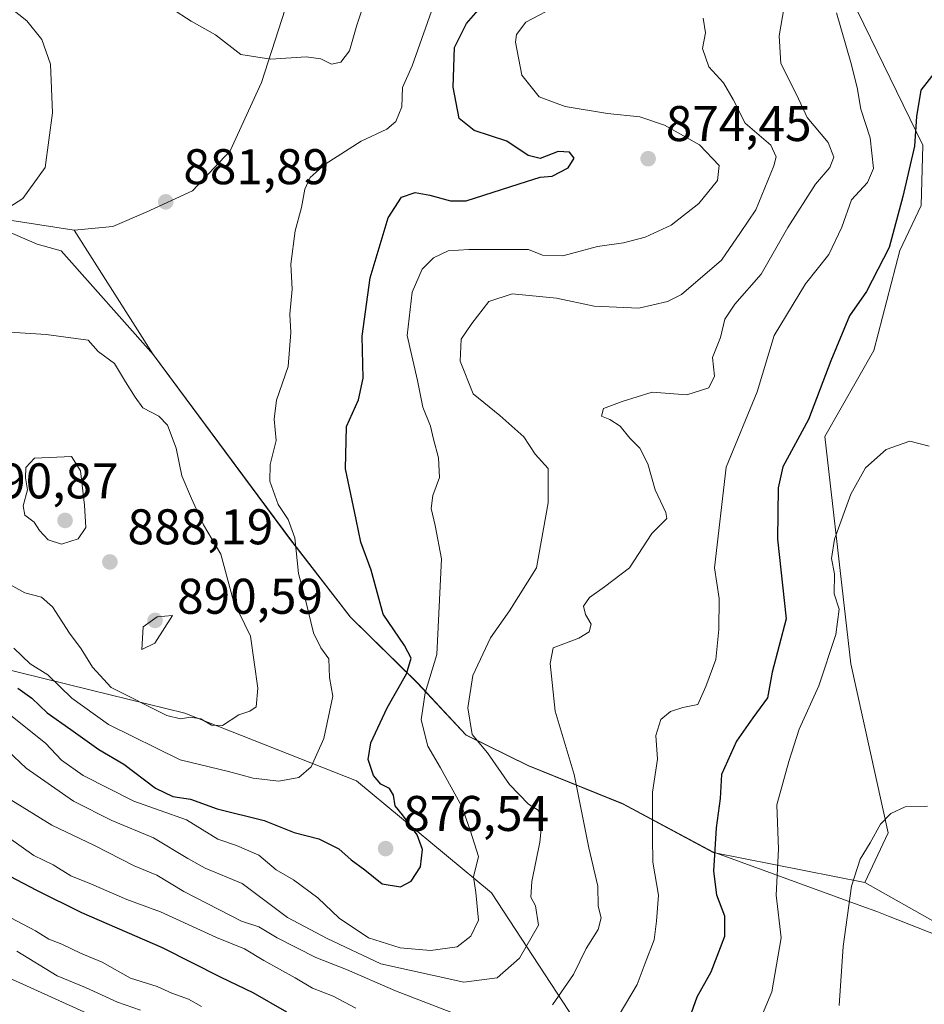
# Model space of a CAD drawing. Units: metres. Extents: x 641038 to 644485, y 4755329 to 4757713.
# Drawn here: x 643014 to 643195, y 4755720 to 4755917 of the extents above; entities that cross this region are included whole.
import ezdxf

# ---------------------------------------------------------------- set-up
doc = ezdxf.new("R2010")
doc.units = ezdxf.units.M
doc.header["$MEASUREMENT"] = 0
for name, color, linetype, lineweight in [('Arbolado forestal CxS', 92, 'Continuous', 0), ('Curva de nivel maestra', 30, 'Continuous', 30), ('Curva de nivel normal', 30, 'Continuous', 0), ('Matorral CxS', 135, 'Continuous', 0), ('Municipio', 91, 'Continuous', 13), ('Municipio CxS', 4, 'Continuous', 0), ('Prado CxS', 92, 'Continuous', 0), ('Punto de cota en terreno', 7, 'Continuous', 0), ('Rótulo de punto de cota en terreno', 7, 'Continuous', 0)]:
    doc.layers.add(name, color=color, linetype=linetype, lineweight=lineweight)
doc.styles.add('Style-Arial', font='txt')

# ---------------------------------------------------------------- blocks, each defined once
blk = doc.blocks.new('*U18')
at = {"layer": 'Prado CxS', "color": 92, "linetype": 'Continuous', "lineweight": 0}
blk.add_polyline3d([(643198.0719, 4755736.0691, 837.0290999999997), (643182.9335000003, 4755744.589500001, 839.5819999999949), (643187.6136999996, 4755754.525699999, 839.7370999999986), (643180.1287000002, 4755788.304300001, 843.8027000000002), (643174.9477000004, 4755833.808700001, 849.2023999999947), (643184.7710999995, 4755850.994100001, 847.8929999999965), (643189.9656999996, 4755870.9967, 849.8224000000046), (643194.2037000004, 4755879.987299999, 849.1741000000038), (643194.5601000005, 4755892.063100001, 849.9777999999933), (643180.1268999996, 4755921.667099999, 853.6178000000073)], dxfattribs=at)
blk = doc.blocks.new('*U20')
at = {"layer": 'Matorral CxS', "color": 135, "linetype": 'Continuous', "lineweight": 0}
blk.add_polyline3d([(642970.3135000002, 4755797.326500001, 867.9444999999978), (643027.9726999998, 4755783.1163, 883.1766000000061), (643046.9404999996, 4755778.4417, 885.6175999999978), (643081.2739000004, 4755764.940099999, 876.2704999999987), (643108.3051000005, 4755742.505899999, 868.5930999999982), (643129.6101000002, 4755709.901900001, 854.7657999999938)], dxfattribs=at)
blk = doc.blocks.new('*U22')
at = {"layer": 'Arbolado forestal CxS', "color": 92, "linetype": 'Continuous', "lineweight": 0}
for points in [[(643003.9741000002, 4755878.075300001, 879.0785999999936), (643017.4424999999, 4755872.248500001, 881.1849999999978), (643022.1963000001, 4755870.890100001, 881.8668999999937), (643040.7023, 4755850.104900001, 883.5406999999979), (643068.1211000001, 4755813.104699999, 879.8726000000024), (643080.0906999996, 4755797.674699999, 876.794399999999), (643093.5403000005, 4755784.444499999, 873.1652999999933), (643103.2198999999, 4755774.034499999, 865.9679000000034), (643115.7096999995, 4755767.904300001, 862.3708999999944), (643134.5893000001, 4755760.2839, 856.5519000000058), (643152.6288999999, 4755750.623500001, 850.7531000000017), (643182.9335000003, 4755744.589500001, 839.5819999999949), (643198.0719, 4755736.0691, 837.0290999999997)], [(643224.1185, 4755623.0625, 801.8935999999959), (643179.6297000004, 4755633.3893, 801.8815999999933), (643172.2204999998, 4755657.2335, 823.9777000000031), (643152.1688999999, 4755664.757900001, 833.271900000007), (643129.6101000002, 4755709.901900001, 854.7657999999938), (643108.3051000005, 4755742.505899999, 868.5930999999982), (643081.2739000004, 4755764.940099999, 876.2704999999987), (643046.9404999996, 4755778.4417, 885.6175999999978), (643027.9726999998, 4755783.1163, 883.1766000000061), (642970.3135000002, 4755797.326500001, 867.9444999999978)]]:
    blk.add_polyline3d(points, dxfattribs=at)
blk = doc.blocks.new('*U25')
at = {"layer": 'Arbolado forestal CxS', "color": 92, "linetype": 'Continuous', "lineweight": 0}
blk.add_polyline3d([(643180.1268999996, 4755921.667099999, 853.6178000000073), (643194.5601000005, 4755892.063100001, 849.9777999999933), (643194.2037000004, 4755879.987299999, 849.1741000000038), (643189.9656999996, 4755870.9967, 849.8224000000046), (643184.7710999995, 4755850.994100001, 847.8929999999965), (643174.9477000004, 4755833.808700001, 849.2023999999947), (643180.1287000002, 4755788.304300001, 843.8027000000002), (643187.6136999996, 4755754.525699999, 839.7370999999986), (643182.9335000003, 4755744.589500001, 839.5819999999949), (643152.6288999999, 4755750.623500001, 850.7531000000017), (643134.5893000001, 4755760.2839, 856.5519000000058), (643115.7096999995, 4755767.904300001, 862.3708999999944), (643103.2198999999, 4755774.034499999, 865.9679000000034), (643093.5403000005, 4755784.444499999, 873.1652999999933), (643080.0906999996, 4755797.674699999, 876.794399999999), (643068.1211000001, 4755813.104699999, 879.8726000000024), (643040.7023, 4755850.104900001, 883.5406999999979), (643022.1963000001, 4755870.890100001, 881.8668999999937), (643017.4424999999, 4755872.248500001, 881.1849999999978), (643003.9741000002, 4755878.075300001, 879.0785999999936)], dxfattribs=at)
blk = doc.blocks.new('5PATER')
at = {"layer": 'Punto de cota en terreno', "linetype": 'Continuous', "lineweight": 0}
h = blk.add_hatch(color=51, dxfattribs=at)
edge = h.paths.add_edge_path()
edge.add_ellipse((0, 0), major_axis=(-0.1095731443231308, -0.1110710700762829), ratio=0.9994222409660322, start_angle=0, end_angle=360)

msp = doc.modelspace()

# ---------------------------------------------------------------- linework, layer by layer
at = {"layer": 'Arbolado forestal CxS', "color": 92, "linetype": 'Continuous', "lineweight": 0, "extrusion": (-0.1209560006626939, -0.475916241318357, 0.8711333865448471), "elevation": -2340401.53712467, "flags": 128}
msp.add_lwpolyline([(-548083.868112218, 4153662.999081865), (-548067.0973895713, 4153657.800184767), (-548060.5634200899, 4153658.46733142)], dxfattribs=at)
at = {"layer": 'Arbolado forestal CxS', "color": 92, "linetype": 'Continuous', "lineweight": 0}
for points in [[(643180.1268999996, 4755921.667099999, 853.6178000000073), (643194.5601000005, 4755892.063100001, 849.9777999999933), (643194.2037000004, 4755879.987299999, 849.1741000000038), (643189.9656999996, 4755870.9967, 849.8224000000046), (643184.7710999995, 4755850.994100001, 847.8929999999965), (643174.9477000004, 4755833.808700001, 849.2023999999947), (643180.1287000002, 4755788.304300001, 843.8027000000002), (643187.6136999996, 4755754.525699999, 839.7370999999986), (643182.9335000003, 4755744.589500001, 839.5819999999949)], [(643182.9335000003, 4755744.589500001, 839.5819999999949), (643152.6288999999, 4755750.623500001, 850.7531000000017), (643134.5893000001, 4755760.2839, 856.5519000000058), (643115.7096999995, 4755767.904300001, 862.3708999999944), (643103.2198999999, 4755774.034499999, 865.9679000000034), (643093.5403000005, 4755784.444499999, 873.1652999999933), (643080.0906999996, 4755797.674699999, 876.794399999999), (643068.1211000001, 4755813.104699999, 879.8726000000024), (643040.7023, 4755850.104900001, 883.5406999999979), (643022.1963000001, 4755870.890100001, 881.8668999999937), (643017.4424999999, 4755872.248500001, 881.1849999999978), (643003.9741000002, 4755878.075300001, 879.0785999999936), (642990.6244000001, 4755879.5757, 877.2890999999945), (642960.7247000001, 4755883.156300001, 876.3562999999995), (642928.4249, 4755886.077099999, 876.1024000000034), (642917.6571000004, 4755887.2249, 875.7860999999976), (642889.7988999998, 4755885.670499999, 875.7210999999952), (642859.2377000004, 4755889.0669, 871.9498000000023), (642818.4892999995, 4755898.5759, 861.6906000000017), (642765.5164999999, 4755907.405900001, 850.7774000000064), (642762.8465, 4755902.399900001, 848.8329999999987)], [(643182.9335000003, 4755744.589500001, 839.5819999999949), (643152.6288999999, 4755750.623500001, 850.7531000000017), (643134.5893000001, 4755760.2839, 856.5519000000058), (643115.7096999995, 4755767.904300001, 862.3708999999944), (643103.2198999999, 4755774.034499999, 865.9679000000034), (643093.5403000005, 4755784.444499999, 873.1652999999933), (643080.0906999996, 4755797.674699999, 876.794399999999), (643068.1211000001, 4755813.104699999, 879.8726000000024), (643040.7023, 4755850.104900001, 883.5406999999979), (643022.1963000001, 4755870.890100001, 881.8668999999937), (643017.4424999999, 4755872.248500001, 881.1849999999978), (643003.9741000002, 4755878.075300001, 879.0785999999936), (642990.6244000001, 4755879.5757, 877.2890999999945), (642960.7247000001, 4755883.156300001, 876.3562999999995), (642928.4249, 4755886.077099999, 876.1024000000034), (642917.6571000004, 4755887.2249, 875.7860999999976), (642889.7988999998, 4755885.670499999, 875.7210999999952), (642859.2377000004, 4755889.0669, 871.9498000000023), (642818.4892999995, 4755898.5759, 861.6906000000017), (642765.5164999999, 4755907.405900001, 850.7774000000064), (642762.8465, 4755902.399900001, 848.8329999999987)], [(642762.8465, 4755902.399900001, 848.8329999999987), (642764.3295, 4755901.0689, 848.7687000000006), (642769.8816999998, 4755895.299699999, 848.3989000000003), (642772.5433, 4755892.3279, 848.2998999999982), (642782.9611000001, 4755883.241900001, 848.859700000001), (642805.5195000004, 4755863.1777, 848.7004000000015), (642839.7795000002, 4755828.5943, 846.5065000000033), (642839.7840999998, 4755828.5911, 846.5071000000027), (642855.8728999998, 4755817.5001, 847.0642999999982), (642881.3217000002, 4755815.5505, 850.6441999999952), (642902.5321000004, 4755804.611099999, 850.573000000004), (642923.1079000002, 4755793.6567, 849.4327000000048), (642932.5557000004, 4755793.9955, 852.402900000001), (642970.3135000002, 4755797.326500001, 867.9444999999978), (643027.9726999998, 4755783.1163, 883.1766000000061), (643046.9404999996, 4755778.4417, 885.6175999999978), (643081.2739000004, 4755764.940099999, 876.2704999999987), (643108.3051000005, 4755742.505899999, 868.5930999999982), (643129.6101000002, 4755709.901900001, 854.7657999999938), (643152.1688999999, 4755664.757900001, 833.271900000007), (643172.2204999998, 4755657.2335, 823.9777000000031), (643179.6297000004, 4755633.3893, 801.8815999999933)]]:
    msp.add_polyline3d(points, dxfattribs=at)
at = {"layer": 'Curva de nivel maestra', "color": 30, "linetype": 'Continuous', "lineweight": 30, "flags": 128}
for points, elevation in [([(643013.5300000003, 4755783.4801), (643016.3300000001, 4755781.470100001), (643019.4000000004, 4755778.540100001), (643024.1699999999, 4755775.1601), (643029.7199999997, 4755771.1801), (643034.7400000002, 4755768.290100001), (643041.0999999996, 4755763.440099999), (643044.5199999996, 4755761.8201), (643048.0999999996, 4755761.2401), (643053.4000000004, 4755759.360099999), (643062.8399999999, 4755756.9801), (643068.8200000003, 4755754.5701), (643073.7800000003, 4755753.300100001), (643077.7199999997, 4755751.3301), (643080.2100000001, 4755749.110099999), (643082.9699999997, 4755747.140100001), (643086.3799999999, 4755744.300100001), (643090.1100000005, 4755743.7301), (643092.2199999997, 4755744.860099999), (643094.0599999997, 4755747.710100001), (643094.5, 4755751.220100001), (643093.4199999999, 4755754.100099999), (643090.5099999999, 4755758.100099999), (643089.04, 4755759.9001), (643088.7100000001, 4755762.050100001), (643087.8600000005, 4755763.380100001), (643086.1699999999, 4755764.2301), (643084.6699999999, 4755765.970100001), (643083.6100000005, 4755769.220100001), (643084.1299999999, 4755772.550100001), (643087.4199999999, 4755779.5001), (643091.3099999997, 4755786.3301), (643092.2300000006, 4755789.450099999), (643090.8899999997, 4755792.020099999), (643086.6100000005, 4755798.2301), (643084.2100000001, 4755807.0601), (643082.1299999999, 4755812.6501), (643081.2199999997, 4755817.220100001), (643079.0999999996, 4755827.290100001), (643079.2800000003, 4755835.7601), (643081.6699999999, 4755841.140100001), (643082.5999999996, 4755845.420100001), (643082.3899999997, 4755853.870100001), (643084.0099999999, 4755865.5001), (643087.6100000005, 4755877.5101), (643090.2599999999, 4755881.630100001), (643093.0199999996, 4755882.5601), (643095.9299999997, 4755882.0601), (643100.0999999996, 4755880.880100001), (643103.1799999997, 4755880.9001), (643113.8300000001, 4755884.340100001), (643118.0099999999, 4755885.670100001), (643120.4100000003, 4755885.840100001), (643123.5999999996, 4755887.530099999), (643124.7800000003, 4755889.420100001), (643123.9100000003, 4755890.670100001), (643121.6399999997, 4755890.790100001), (643118, 4755889.4001), (643115.6399999997, 4755889.950099999), (643111.3300000001, 4755892.860099999), (643104.7800000003, 4755894.9801), (643101.8300000001, 4755897.360099999), (643100.5899999999, 4755903.6601), (643100.8700000001, 4755911.550100001), (643103.3099999997, 4755916.350099999), (643107.5099999999, 4755921.270099999)], 875), ([(643196.9800000006, 4755906.710100001), (643194.1600000003, 4755903.030099999), (643193.2800000003, 4755897.780099999), (643192.8799999999, 4755891.8201), (643190.5499999998, 4755881.780099999), (643187.8200000003, 4755871.550100001), (643183.2699999996, 4755862.8101), (643179.8799999999, 4755857.9301), (643176.1600000003, 4755848.9001), (643171.6900000004, 4755837.1601), (643166.5499999998, 4755827.690099999), (643165.6100000005, 4755823.5001), (643165.5, 4755813.2601), (643167.1799999997, 4755797.340100001), (643164.4199999999, 4755786.6601), (643163.4600000001, 4755781.550100001), (643160.5199999996, 4755777.550100001), (643157.29, 4755772.880100001), (643154.2999999998, 4755766.220100001), (643154, 4755761.380100001), (643153.1900000004, 4755755.550100001), (643152.6600000003, 4755746.870100001), (643153.2599999999, 4755742.1501), (643154.8899999997, 4755737.9301), (643154.8600000005, 4755733.8201), (643152.1699999999, 4755726.6501), (643149.3399999999, 4755721.6801), (643146.8099999997, 4755714.5101)], 850), ([(643067.3700000001, 4755718.690099999), (643060.6200000001, 4755722.5601), (643054.2199999997, 4755725.620100001), (643042.4600000001, 4755731.5601), (643026.3600000005, 4755738.5001), (643017.3700000001, 4755742.9801), (643006.6200000001, 4755748.5801)], 850)]:
    msp.add_lwpolyline(points, dxfattribs=dict(at, elevation=elevation))
at = {"layer": 'Curva de nivel normal', "color": 30, "linetype": 'Continuous', "lineweight": 0, "flags": 128}
for points, elevation in [([(643004.4000000004, 4755925.550000001), (643015.3600000005, 4755916.880000001), (643018.3600000005, 4755913.189999999), (643020.0999999996, 4755908.210000001), (643020.5, 4755898.539999999), (643019.04, 4755887.550000001), (643014.5800000001, 4755881.380000001), (643009.5899999999, 4755878.230000001)], 880), ([(643044.29, 4755919.390000001), (643048.2400000002, 4755916.859999999), (643053.0999999996, 4755914.08), (643058.1600000003, 4755910.16), (643064.1200000001, 4755909.230000001), (643071.2400000002, 4755909.720000001), (643074.1799999997, 4755909.33), (643076.2699999996, 4755908.24), (643078.1200000001, 4755908.67), (643079.8899999997, 4755910.880000001), (643081.3700000001, 4755916.01), (643083.6399999997, 4755922.82)], 885), ([(643012.1600000003, 4755777.970000001), (643019.0700000003, 4755772.460000001), (643022.2999999998, 4755769.09), (643026.6299999999, 4755766.02), (643036.7699999996, 4755760.890000001), (643047.29, 4755757.15), (643053.5599999997, 4755753.26), (643057.2599999999, 4755752.01), (643061.7300000006, 4755750.050000001), (643065.2199999997, 4755747.16), (643068.6600000003, 4755745.140000001), (643073.5700000003, 4755741.51), (643077.7999999998, 4755737.470000001), (643083.6600000003, 4755733.560000001), (643090, 4755731.51), (643096.0700000003, 4755731.02), (643101.4199999999, 4755731.75), (643104.1500000004, 4755733.880000001), (643105.6699999999, 4755737.08), (643105.1200000001, 4755742.600000001), (643104.7000000002, 4755745.76), (643105.6799999997, 4755749.82), (643103.9900000002, 4755755.050000001), (643102.3200000003, 4755759.800000001), (643098.1100000005, 4755767.550000001), (643095.5599999997, 4755771.850000001), (643094.2300000006, 4755777.100000001), (643095.0199999996, 4755782.52), (643097.3600000005, 4755790.220000001), (643098.2599999999, 4755809.34), (643097.0099999999, 4755816.02), (643096.2100000001, 4755819.359999999), (643096.54, 4755821.980000001), (643097.8700000001, 4755825.58), (643097.6799999997, 4755829.550000001), (643096.7100000001, 4755833.220000001), (643096.1100000005, 4755835.880000001), (643094.5700000003, 4755839.640000001), (643093.5099999999, 4755845.01), (643091.4400000004, 4755853.970000001), (643092.3799999999, 4755862.630000001), (643094.4199999999, 4755867.220000001), (643096.6900000004, 4755869.51), (643099.6399999997, 4755870.939999999), (643103.7599999999, 4755871.199999999), (643115.7100000001, 4755871.189999999), (643118.4500000002, 4755870.029999999), (643122.5300000003, 4755869.92), (643129.5, 4755871.800000001), (643134.6900000004, 4755872.5), (643139.0199999996, 4755873.680000001), (643144.1900000004, 4755876.050000001), (643149.7300000006, 4755880.4), (643153.4500000002, 4755884.980000001), (643153.7999999998, 4755887.970000001), (643149.8499999996, 4755892.09), (643142.8799999999, 4755896.060000001), (643137.9400000004, 4755897.699999999), (643131.4500000002, 4755898.390000001), (643123.0199999996, 4755899.77), (643117.8399999999, 4755901.689999999), (643114.3200000003, 4755906.050000001), (643113.0499999998, 4755912.630000001), (643113.2599999999, 4755914.180000001), (643115.1600000003, 4755916.619999999), (643121.7400000002, 4755920.08)], 870), ([(643012.7400000002, 4755791.49), (643016.0300000003, 4755788.34), (643019.5300000003, 4755786.109999999), (643024.3700000001, 4755781.430000001), (643031.6799999997, 4755776.220000001), (643046.0099999999, 4755769.16), (643055.7100000001, 4755766.82), (643060.5999999996, 4755765.460000001), (643065.7400000002, 4755764.880000001), (643069.7400000002, 4755765.57), (643072.2400000002, 4755767.699999999), (643074.7199999997, 4755773.42), (643076.54, 4755781.880000001), (643075.9000000004, 4755785.58), (643075.7400000002, 4755789.310000001), (643074.1600000003, 4755791.539999999), (643072.6600000003, 4755794.539999999), (643071.1600000003, 4755800.880000001), (643069.6500000004, 4755806.390000001), (643068.9299999997, 4755813.529999999), (643067.6299999999, 4755817.189999999), (643065.6200000001, 4755820.17), (643063.9600000001, 4755824.880000001), (643064.04, 4755828.16), (643065.2100000001, 4755832.99), (643064.8099999997, 4755837.27), (643065.2999999998, 4755841.029999999), (643067.6399999997, 4755847.76), (643068.1500000004, 4755854.58), (643067.9800000006, 4755858.220000001), (643068.4199999999, 4755863.220000001), (643068.1500000004, 4755868.220000001), (643068.9900000002, 4755874.880000001), (643070.25, 4755879.550000001), (643070.9400000004, 4755883.220000001), (643072, 4755885.550000001), (643075, 4755888.220000001), (643082.1799999997, 4755892.859999999), (643087.3399999999, 4755895.25), (643089.1200000001, 4755896.779999999), (643090.3300000001, 4755899.699999999), (643090.4900000002, 4755903.550000001), (643092.4400000004, 4755907.880000001), (643096.9900000002, 4755920.880000001)], 880), ([(643166.7999999998, 4755919.689999999), (643165.7999999998, 4755913.930000001), (643166.1399999997, 4755908.380000001), (643169.2800000003, 4755902.16), (643171.4299999997, 4755897.600000001), (643175.5999999996, 4755892.600000001), (643176.7400000002, 4755889.630000001), (643175.9500000002, 4755887.550000001), (643173.0899999999, 4755884.220000001), (643167.54, 4755875.550000001), (643162.2400000002, 4755866.230000001), (643156.9199999999, 4755860.279999999), (643154.9100000003, 4755857.230000001), (643154.0999999996, 4755853.550000001), (643152.4600000001, 4755849.550000001), (643152.8799999999, 4755845.880000001), (643151.7199999997, 4755843.529999999), (643147.3399999999, 4755842.119999999), (643140.3799999999, 4755842.67), (643134.4000000004, 4755840.779999999), (643130.7100000001, 4755839.359999999), (643130.2699999996, 4755837.850000001), (643131.9199999999, 4755837.180000001), (643134, 4755835.82), (643135.9199999999, 4755833.480000001), (643137.9699999997, 4755831.42), (643139.54, 4755828.34), (643141, 4755823.140000001), (643143.1200000001, 4755818.58), (643143.3600000005, 4755817.369999999), (643140.3600000005, 4755814.369999999), (643135.8600000005, 4755807.51), (643130.8899999997, 4755803.710000001), (643127.8799999999, 4755801.600000001), (643126.6600000003, 4755799.880000001), (643127.0599999997, 4755798.199999999), (643128.2400000002, 4755796.25), (643127.8300000001, 4755794.720000001), (643125.7699999996, 4755793.430000001), (643120.6299999999, 4755791.550000001), (643119.9900000002, 4755788.41), (643121, 4755778.880000001), (643124.7800000003, 4755766.220000001), (643127.7599999999, 4755751.550000001), (643129.5300000003, 4755743.880000001), (643129.6200000001, 4755739.880000001), (643130.2199999997, 4755737.550000001), (643129.6299999999, 4755735.220000001), (643127.2000000002, 4755731.380000001), (643124.6900000004, 4755726.199999999), (643120.4699999997, 4755720.15)], 860), ([(643177.2599999999, 4755918.51), (643180.1500000004, 4755908.550000001), (643181.4199999999, 4755903.550000001), (643182.1699999999, 4755899.26), (643183.9800000006, 4755893.52), (643184.6600000003, 4755887.369999999), (643183.4800000006, 4755884.600000001), (643180.2599999999, 4755881.109999999), (643178.3300000001, 4755875.630000001), (643175.7599999999, 4755870.189999999), (643171.0999999996, 4755864.289999999), (643164.8099999997, 4755854.01), (643161.3899999997, 4755842.720000001), (643155.2300000006, 4755827.680000001), (643152.8799999999, 4755807.550000001), (643153.7999999998, 4755801.41), (643153.7100000001, 4755795.189999999), (643153.1399999997, 4755789.16), (643151.1600000003, 4755783.800000001), (643149.5599999997, 4755780.189999999), (643146.5499999998, 4755779.560000001), (643144.0999999996, 4755778.77), (643142.1500000004, 4755777.199999999), (643141.1500000004, 4755773.970000001), (643141.4699999997, 4755769.289999999), (643140.4699999997, 4755762.640000001), (643140.4500000002, 4755753.600000001), (643140.5499999998, 4755748.640000001), (643141.6799999997, 4755742.050000001), (643141.2999999998, 4755736.880000001), (643140.8099999997, 4755733.140000001), (643138.9900000002, 4755728.49), (643137.4299999997, 4755724.220000001), (643133.79, 4755718.109999999)], 855), ([(643150.5999999996, 4755917.460000001), (643151.0599999997, 4755914.539999999), (643150.4600000001, 4755911.4), (643151.7599999999, 4755907.699999999), (643154.6799999997, 4755904.52), (643156.5800000001, 4755901.180000001), (643159.0300000003, 4755896.430000001), (643164.1299999999, 4755892.02), (643165.2000000002, 4755889.74), (643164.7400000002, 4755887.880000001), (643161.1200000001, 4755879.140000001), (643158.0800000001, 4755874.59), (643154.2999999998, 4755869.08), (643146.29, 4755862.210000001), (643143.4600000001, 4755860.77), (643137.75, 4755859.449999999), (643128.7999999998, 4755859.84), (643121.29, 4755861.430000001), (643112.4400000004, 4755862.289999999), (643107.7699999996, 4755860.77), (643104.3399999999, 4755856.369999999), (643102.2100000001, 4755853.26), (643102.04, 4755848.880000001), (643104.5999999996, 4755842.33), (643109.9600000001, 4755838), (643114.75, 4755833.75), (643116.9800000006, 4755830.220000001), (643119.5999999996, 4755827.4), (643119.5999999996, 4755820.49), (643117.2699999996, 4755807.550000001), (643111.9000000004, 4755798.939999999), (643108.0599999997, 4755793.539999999), (643104.5599999997, 4755786.02), (643103.5599999997, 4755779.539999999), (643104.4400000004, 4755774.189999999), (643107.4800000006, 4755770.539999999), (643111.8899999997, 4755764.220000001), (643115.6699999999, 4755760.289999999), (643117.5999999996, 4755759.029999999), (643118.3799999999, 4755757.199999999), (643117.9299999997, 4755752.66), (643116.3200000003, 4755744.800000001), (643116.1600000003, 4755741.640000001), (643117.1100000005, 4755739.9), (643117.7000000002, 4755736.08), (643113.9000000004, 4755729.460000001), (643109.4400000004, 4755725.52), (643102.7400000002, 4755724.65), (643086.1600000003, 4755728.359999999), (643075.4299999997, 4755733.390000001), (643067.5, 4755737.58), (643058.4100000003, 4755744.369999999), (643051, 4755747.480000001), (643047.5599999997, 4755749.380000001), (643040.7100000001, 4755753.52), (643032.3399999999, 4755756.970000001), (643024.6699999999, 4755760.850000001), (643015.25, 4755767.470000001), (643011.54, 4755770.949999999)], 865), ([(643007.7000000002, 4755806.539999999), (643014.9500000002, 4755802.539999999), (643018.2800000003, 4755801.640000001), (643020.4900000002, 4755799.720000001), (643023.8899999997, 4755794.430000001), (643026.2000000002, 4755791.32), (643028.4800000006, 4755787.630000001), (643032.2400000002, 4755783.600000001), (643043.3799999999, 4755778), (643046.0599999997, 4755777.310000001), (643048.0800000001, 4755777.680000001), (643050.1500000004, 4755777.34), (643052.2599999999, 4755776.050000001), (643054.4500000002, 4755776.02), (643057.7400000002, 4755778.119999999), (643059.9400000004, 4755778.83), (643061.1900000004, 4755779.710000001), (643061.5599999997, 4755783.430000001), (643060.0499999998, 4755793.850000001), (643056.6699999999, 4755800.880000001), (643054.1200000001, 4755810.27), (643050.7100000001, 4755816.119999999), (643048.25, 4755821.4), (643046.3600000005, 4755825.939999999), (643045.2000000002, 4755831.42), (643043.4600000001, 4755836.039999999), (643041.7199999997, 4755837.859999999), (643038.5800000001, 4755839.529999999), (643036.9900000002, 4755841.680000001), (643035.0700000003, 4755844.689999999), (643032.8899999997, 4755848.369999999), (643029.6100000005, 4755850.76), (643027.5999999996, 4755853.02), (643019.2000000002, 4755854.15), (643007.6600000003, 4755854.9)], 885), ([(643195.7800000003, 4755831.859999999), (643191.9199999999, 4755832.83), (643187.2400000002, 4755831.180000001), (643183.0599999997, 4755827.550000001), (643180.1299999999, 4755822.230000001), (643176.8700000001, 4755813.279999999), (643176.2699999996, 4755809.42), (643176.8600000005, 4755806.34), (643176.8399999999, 4755802.310000001), (643177.7800000003, 4755799.279999999), (643177.1200000001, 4755794.180000001), (643173.7100000001, 4755783.92), (643169.7999999998, 4755775.26), (643167.7199999997, 4755768.800000001), (643165.3600000005, 4755760.119999999), (643165.6699999999, 4755751.279999999), (643165.2400000002, 4755742.050000001), (643166.2199999997, 4755733.550000001), (643164.3499999996, 4755722.720000001), (643161.4800000006, 4755715.880000001)], 845), ([(643024.3099999997, 4755829.789999999), (643016.8799999999, 4755829.480000001), (643015.1299999999, 4755827.57), (643015.0999999996, 4755825.52), (643015.4600000001, 4755823.09), (643014.5999999996, 4755819.930000001), (643014.9500000002, 4755818.060000001), (643016.8200000003, 4755816.630000001), (643017.8799999999, 4755815.02), (643019.5999999996, 4755813.130000001), (643022.2999999998, 4755812.230000001), (643025.6500000004, 4755813.310000001), (643027.1600000003, 4755815.57), (643026.8499999996, 4755820.050000001), (643026.0800000001, 4755826.890000001), (643024.3099999997, 4755829.789999999)], 890), ([(643044.4900000002, 4755797.970000001), (643041.4100000003, 4755797.730000001), (643038.5999999996, 4755795.720000001), (643038.3799999999, 4755791.189999999), (643040.9299999997, 4755792.460000001), (643044.4900000002, 4755797.970000001)], 890), ([(643101.9100000003, 4755717.980000001), (643089.0599999997, 4755722.9), (643079.2599999999, 4755727.220000001), (643073.1200000001, 4755729.58), (643065.4000000004, 4755733.5), (643061.7400000002, 4755735.699999999), (643058.25, 4755736.859999999), (643046.7599999999, 4755742.779999999), (643041.3600000005, 4755746.060000001), (643036.8099999997, 4755747.960000001), (643028.8499999996, 4755752), (643020.3600000005, 4755756.08), (643012.1200000001, 4755761.130000001)], 860), ([(643195.4800000006, 4755759.880000001), (643191.0199999996, 4755759.74), (643188.1399999997, 4755758.42), (643186.0700000003, 4755756.26), (643184.04, 4755752.539999999), (643182.0199999996, 4755749.230000001), (643180.2999999998, 4755743.890000001), (643178.5800000001, 4755731.789999999), (643177.8399999999, 4755720.02)], 840), ([(643081.1200000001, 4755719.460000001), (643076.5999999996, 4755721.859999999), (643072.4900000002, 4755723.470000001), (643069.0199999996, 4755725.539999999), (643062.7300000006, 4755728.970000001), (643058.8799999999, 4755731.34), (643053.29, 4755733.600000001), (643042.0999999996, 4755738.75), (643035.3399999999, 4755741.180000001), (643028.2800000003, 4755744.27), (643024.1399999997, 4755745.960000001), (643020.6500000004, 4755748.130000001), (643016.7300000006, 4755750), (643011.6600000003, 4755753.619999999)], 855), ([(643050.2599999999, 4755719.779999999), (643047.6600000003, 4755721.289999999), (643044.3799999999, 4755722.480000001), (643041.4000000004, 4755723.779999999), (643036.0700000003, 4755725.480000001), (643030.4000000004, 4755728.66), (643026.0700000003, 4755730.439999999), (643022.3300000001, 4755732.24), (643019.7699999996, 4755733.26), (643017.0800000001, 4755734.949999999), (643010.8899999997, 4755738.220000001)], 845), ([(643038.0899999999, 4755713.57), (642999.5999999996, 4755731.02)], 835), ([(643038.0700000003, 4755719.039999999), (643033.5, 4755720.67), (643027.0999999996, 4755723.600000001), (643021.4299999997, 4755725.9), (643013.3200000003, 4755730.869999999)], 840)]:
    msp.add_lwpolyline(points, dxfattribs=dict(at, elevation=elevation))
at = {"layer": 'Matorral CxS', "color": 135, "linetype": 'Continuous', "lineweight": 0}
msp.add_polyline3d([(642762.8465, 4755902.399900001, 848.8329999999987), (642764.3295, 4755901.0689, 848.7687000000006), (642769.8816999998, 4755895.299699999, 848.3989000000003), (642772.5433, 4755892.3279, 848.2998999999982), (642782.9611000001, 4755883.241900001, 848.859700000001), (642805.5195000004, 4755863.1777, 848.7004000000015), (642839.7795000002, 4755828.5943, 846.5065000000033), (642839.7840999998, 4755828.5911, 846.5071000000027), (642855.8728999998, 4755817.5001, 847.0642999999982), (642881.3217000002, 4755815.5505, 850.6441999999952), (642902.5321000004, 4755804.611099999, 850.573000000004), (642923.1079000002, 4755793.6567, 849.4327000000048), (642932.5557000004, 4755793.9955, 852.402900000001), (642970.3135000002, 4755797.326500001, 867.9444999999978), (643027.9726999998, 4755783.1163, 883.1766000000061), (643046.9404999996, 4755778.4417, 885.6175999999978), (643081.2739000004, 4755764.940099999, 876.2704999999987), (643108.3051000005, 4755742.505899999, 868.5930999999982), (643129.6101000002, 4755709.901900001, 854.7657999999938), (643152.1688999999, 4755664.757900001, 833.271900000007), (643172.2204999998, 4755657.2335, 823.9777000000031), (643179.6297000004, 4755633.3893, 801.8815999999933)], dxfattribs=at)
at = {"layer": 'Municipio', "color": 91, "linetype": 'Continuous', "lineweight": 13, "flags": 128}
for points in [[(643073.1660000022, 4755938.286), (643062.257000001, 4755904.552999998), (643056.0170000005, 4755890.905), (643048.4820000017, 4755882.941999998), (643039.1970000007, 4755878.617000001), (643032.5400000006, 4755875.764000001), (643024.8100000013, 4755875.042000001)], [(643073.1660000022, 4755938.286), (643062.257000001, 4755904.552999998), (643056.0170000005, 4755890.905), (643048.4820000017, 4755882.941999998), (643039.1970000007, 4755878.617000001), (643032.5400000006, 4755875.764000001), (643024.8100000013, 4755875.042000001)], [(642748.4380000005, 4755720.337000002), (642756.9490000008, 4755731.732000003), (642783.2929999997, 4755761.482000003), (642792.7940000002, 4755773.140000002), (642798.3300000017, 4755779.932999998), (642828.5460000017, 4755815.567), (642849.2340000008, 4755839.923000001), (642865.5310000011, 4755859.276000001), (642881.3290000019, 4755877.863000001), (642890.337000002, 4755890.278999997), (642929.0020000024, 4755886.160000001), (642961.3030000017, 4755883.238), (642991.1970000003, 4755879.651000001), (643004.5530000003, 4755878.158000002), (643024.8100000013, 4755875.042000001)], [(642748.4380000005, 4755720.337000002), (642756.9490000008, 4755731.732000003), (642783.2929999997, 4755761.482000003), (642792.7940000002, 4755773.140000002), (642798.3300000017, 4755779.932999998), (642828.5460000017, 4755815.567), (642849.2340000008, 4755839.923000001), (642865.5310000011, 4755859.276000001), (642881.3290000019, 4755877.863000001), (642890.337000002, 4755890.278999997), (642929.0020000024, 4755886.160000001), (642961.3030000017, 4755883.238), (642991.1970000003, 4755879.651000001), (643004.5530000003, 4755878.158000002), (643024.8100000013, 4755875.042000001)], [(643024.8100000013, 4755875.042000001), (643040.597, 4755850.181999999), (643068.0170000012, 4755813.187000004), (643079.9920000011, 4755797.756), (643093.4330000023, 4755784.526999999), (643103.1150000005, 4755774.117000001), (643115.6020000019, 4755767.980000001), (643134.4830000014, 4755760.368), (643152.5290000008, 4755750.698000003), (643182.323000001, 4755739.877000002), (643185.3729999998, 4755738.769), (643187.6890000004, 4755737.861999999), (643201.7310000014, 4755732.363000002)], [(643024.8100000013, 4755875.042000001), (643040.597, 4755850.181999999), (643068.0170000012, 4755813.187000004), (643079.9920000011, 4755797.756), (643093.4330000023, 4755784.526999999), (643103.1150000005, 4755774.117000001), (643115.6020000019, 4755767.980000001), (643134.4830000014, 4755760.368), (643152.5290000008, 4755750.698000003), (643182.323000001, 4755739.877000002), (643185.3729999998, 4755738.769), (643187.6890000004, 4755737.861999999), (643201.7310000014, 4755732.363000002)]]:
    msp.add_lwpolyline(points, dxfattribs=at)
at = {"layer": 'Municipio CxS', "color": 4, "linetype": 'Continuous', "lineweight": 0, "flags": 128}
for points in [[(643073.1659999995, 4755938.285999999), (643062.2570000006, 4755904.552999999), (643056.017, 4755890.904999999), (643048.481999999, 4755882.942), (643039.1970000003, 4755878.617000001), (643032.54, 4755875.764), (643024.8099999985, 4755875.042), (643004.5529999997, 4755878.158000001), (642991.1969999997, 4755879.651000001), (642961.3030000012, 4755883.238), (642929.0019999996, 4755886.16), (642890.3369999994, 4755890.278999999), (642881.3289999992, 4755877.863), (642865.5310000007, 4755859.276000001), (642849.2340000002, 4755839.922999999), (642828.5460000011, 4755815.567), (642798.3300000011, 4755779.932999999), (642792.7939999996, 4755773.140000001), (642783.2929999991, 4755761.482000002), (642756.9490000001, 4755731.732000002), (642748.4379999998, 4755720.337)], [(643201.7309999987, 4755732.363000001), (643187.6889999997, 4755737.862000001), (643185.3729999993, 4755738.768999999), (643182.3230000003, 4755739.877), (643152.5290000003, 4755750.698000002), (643134.4830000007, 4755760.368000001), (643115.6019999993, 4755767.98), (643103.1149999998, 4755774.117000001), (643093.4329999996, 4755784.527), (643079.9920000006, 4755797.755999999), (643068.0170000006, 4755813.187000002), (643040.5969999994, 4755850.182), (643024.8099999985, 4755875.042), (643032.54, 4755875.764), (643039.1970000003, 4755878.617000001), (643048.481999999, 4755882.942), (643056.017, 4755890.904999999), (643062.2570000006, 4755904.552999999), (643073.1659999995, 4755938.285999999)], [(643004.5529999997, 4755878.158000001), (643024.8099999985, 4755875.042), (643040.5969999994, 4755850.182), (643068.0170000006, 4755813.187000002), (643079.9920000006, 4755797.755999999), (643093.4329999996, 4755784.527), (643103.1149999998, 4755774.117000001), (643115.6019999993, 4755767.98), (643134.4830000007, 4755760.368000001), (643152.5290000003, 4755750.698000002), (643182.3230000003, 4755739.877), (643185.3729999993, 4755738.768999999), (643187.6889999997, 4755737.862000001), (643201.7309999987, 4755732.363000001)]]:
    msp.add_lwpolyline(points, dxfattribs=at)
at = {"layer": 'Prado CxS', "color": 92, "linetype": 'Continuous', "lineweight": 0, "extrusion": (-0.1209560006626939, -0.475916241318357, 0.8711333865448471), "elevation": -2340401.53712467, "flags": 128}
msp.add_lwpolyline([(-548083.868112218, 4153662.999081865), (-548067.0973895713, 4153657.800184767), (-548060.5634200899, 4153658.46733142)], dxfattribs=at)
at = {"layer": 'Prado CxS', "color": 92, "linetype": 'Continuous', "lineweight": 0}
msp.add_polyline3d([(643180.1268999996, 4755921.667099999, 853.6178000000073), (643194.5601000005, 4755892.063100001, 849.9777999999933), (643194.2037000004, 4755879.987299999, 849.1741000000038), (643189.9656999996, 4755870.9967, 849.8224000000046), (643184.7710999995, 4755850.994100001, 847.8929999999965), (643174.9477000004, 4755833.808700001, 849.2023999999947), (643180.1287000002, 4755788.304300001, 843.8027000000002), (643187.6136999996, 4755754.525699999, 839.7370999999986), (643182.9335000003, 4755744.589500001, 839.5819999999949)], dxfattribs=at)

# ---------------------------------------------------------------- block references
at = {"layer": 'Arbolado forestal CxS', "color": 92, "linetype": 'Continuous', "lineweight": 0}
for name in ['*U25', '*U22']:
    msp.add_blockref(name, (0, 0), dxfattribs=at)
at = {"layer": 'Matorral CxS', "color": 135, "linetype": 'Continuous', "lineweight": 0}
msp.add_blockref('*U20', (0, 0), dxfattribs=at)
at = {"layer": 'Prado CxS', "color": 92, "linetype": 'Continuous', "lineweight": 0}
msp.add_blockref('*U18', (0, 0), dxfattribs=at)
at = {"layer": 'Punto de cota en terreno', "color": 7, "linetype": 'Continuous', "lineweight": 0, "xscale": 10, "yscale": 10, "zscale": 10}
for p in [(643139.5999999996, 4755889.34, 874.4499999999971), (643043.1299999999, 4755880.710000001, 881.8899999999995), (643023, 4755817, 890.8699999999953), (643031.9600000001, 4755808.699999999, 888.1900000000023), (643041, 4755797, 890.5899999999965), (643087.0999999996, 4755751.380000001, 876.5399999999937)]:
    msp.add_blockref('5PATER', p, dxfattribs=at)

# ---------------------------------------------------------------- texts
at = {"layer": 'Rótulo de punto de cota en terreno', "color": 7, "linetype": 'Continuous', "lineweight": 0, "style": 'Style-Arial'}
for s, p in [('874,45', (643143.1277999999, 4755892.867799999)), ('881,89', (643046.6578000003, 4755884.2378)), ('890,87', (643004.5171999997, 4755821.409700001)), ('888,19', (643035.4878000002, 4755812.227800001)), ('890,59', (643045.4096999997, 4755798.337099999)), ('876,54', (643090.6277999999, 4755754.9078))]:
    msp.add_text(s, height=7.000000000000002, dxfattribs=at).set_placement(p)

doc.saveas('drawing.dxf')
